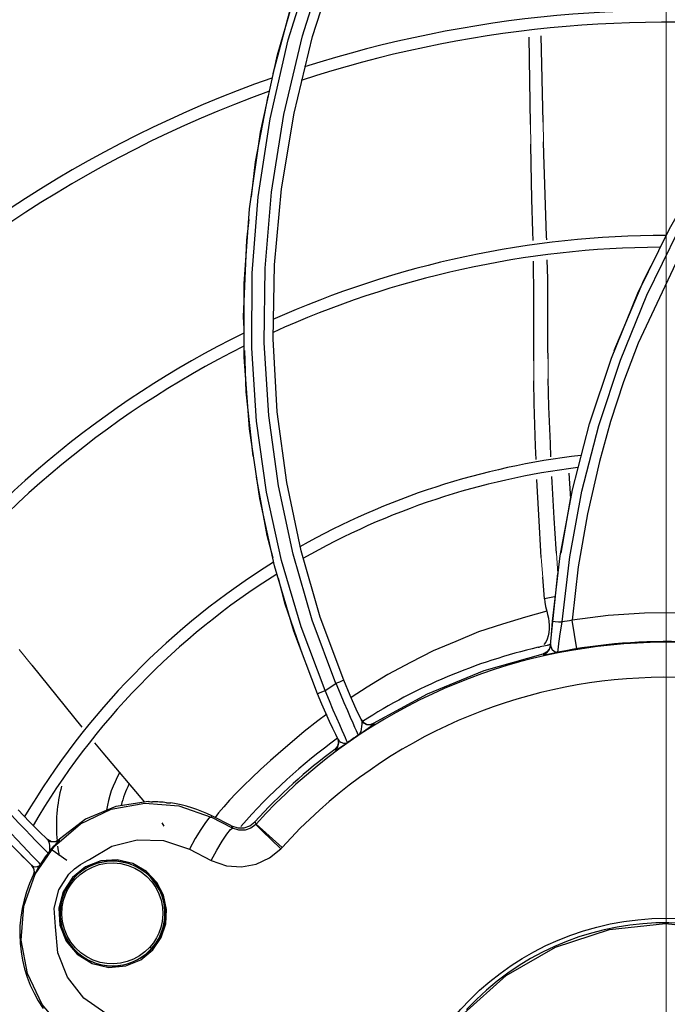
# Model space of a CAD drawing. Units: metres. Extents: x 2311.9 to 2362.2, y 1108.5 to 1147.7.
# Drawn here: x 2323.7 to 2323.8, y 1113.9 to 1114 of the extents above; entities that cross this region are included whole.
import ezdxf

# ---------------------------------------------------------------- set-up
doc = ezdxf.new("R2010")
doc.units = ezdxf.units.M
doc.linetypes.add('DASHDOTX2', pattern=[50.8, 25.4, -12.7, 0, -12.7])
doc.layers.add('EQUIPAMENTO', color=1, linetype='Continuous')

msp = doc.modelspace()

# ---------------------------------------------------------------- linework, layer by layer
at = {"layer": 'EQUIPAMENTO', "color": 3, "linetype": 'DASHDOTX2', "lineweight": 0}
msp.add_line((2323.774051677904, 1114.190896691108), (2323.774051677904, 1113.684093255571), dxfattribs=at)
at = {"layer": 'EQUIPAMENTO', "color": 3, "linetype": 'Continuous'}
for p, q in [((2323.73543078583, 1114.030123896288), (2323.737938080538, 1114.038293625248)), ((2323.737917082707, 1114.030469473217), (2323.740463414512, 1114.038440673316)), ((2323.733579151689, 1114.022040082702), (2323.73543078583, 1114.030123896288)), ((2323.736021506941, 1114.022625431159), (2323.737917082707, 1114.030469473217)), ((2323.760195382013, 1114.021489566361), (2323.760070020543, 1114.030403481841)), ((2323.761483666352, 1114.021699216277), (2323.761283107754, 1114.030526380844)), ((2323.733725365809, 1114.014553368798), (2323.734993234398, 1114.022481580962)), ((2323.734733837507, 1114.014889104444), (2323.736021506941, 1114.022625431159)), ((2323.731474600177, 1114.012864952863), (2323.732593901679, 1114.020676501866)), ((2323.734020678617, 1114.007139454314), (2323.734733837507, 1114.014889104444)), ((2323.730931240452, 1114.0051967267), (2323.731474600177, 1114.012864952863)), ((2323.771785875093, 1114.005566909691), (2323.773277211542, 1114.008486569807)), ((2323.733887003662, 1113.999542779851), (2323.734020678617, 1114.007139454314)), ((2323.730938606258, 1113.99769207451), (2323.730931240452, 1114.0051967267)), ((2323.768762225508, 1113.998379730016), (2323.771785875093, 1114.005566909691)), ((2323.768463316358, 1113.997590997231), (2323.771182052583, 1114.004244550764)), ((2323.766236130176, 1113.9908786792), (2323.768463316358, 1113.997590997231)), ((2323.767185689209, 1113.990705339363), (2323.769394303029, 1113.997388440746)), ((2323.764492944556, 1113.984133038593), (2323.766236130176, 1113.9908786792)), ((2323.765459037601, 1113.983989536436), (2323.767185689209, 1113.990705339363)), ((2323.764303003818, 1113.983201266702), (2323.76416561035, 1113.985817609022)), ((2323.736736561373, 1113.977869740072), (2323.735269565271, 1113.984870879811)), ((2323.763227084645, 1113.977384112447), (2323.764492944556, 1113.984133038593)), ((2323.764208686131, 1113.977277651969), (2323.765459037601, 1113.983989536436)), ((2323.734030371104, 1113.976336743887), (2323.732510471572, 1113.983245807515)), ((2323.738687797804, 1113.971117264608), (2323.736736561373, 1113.977869740072)), ((2323.762862910211, 1113.977635366803), (2323.762830699758, 1113.978088701235)), ((2323.76243356415, 1113.970678062614), (2323.763227084645, 1113.977384112447)), ((2323.763427506847, 1113.970607158176), (2323.764208686131, 1113.977277651969)), ((2323.73601022225, 1113.969662981431), (2323.734030371104, 1113.976336743887)), ((2323.761611487356, 1113.97298751884), (2323.761444940314, 1113.97519850595)), ((2323.762305431424, 1113.968974477648), (2323.762986678075, 1113.975561997252)), ((2323.741096432295, 1113.964641795108), (2323.738687797804, 1113.971117264608)), ((2323.764927474506, 1113.967865409267), (2323.764450977026, 1113.970784293482)), ((2323.738422786651, 1113.963258702903), (2323.73601022225, 1113.969662981431)), ((2323.762091885441, 1113.969908587416), (2323.76205979295, 1113.96953846156)), ((2323.762093726943, 1113.970282335042), (2323.762091885441, 1113.969908587416)), ((2323.76205979295, 1113.96953846156), (2323.761994549664, 1113.969182100136)), ((2323.762257240672, 1113.968193953312), (2323.762284201345, 1113.968644795417)), ((2323.762257259492, 1113.968193983665), (2323.762305431424, 1113.968974477648)), ((2323.762284201345, 1113.968644795417), (2323.762301043706, 1113.968906340715)), ((2323.761754934773, 1113.968553768761), (2323.761573639197, 1113.968305426162)), ((2323.762147077347, 1113.967871512746), (2323.761871751623, 1113.967546511795)), ((2323.762262380445, 1113.968283020479), (2323.762147077347, 1113.967871512746)), ((2323.762257286853, 1113.968193987798), (2323.762383087399, 1113.967829195326)), ((2323.761484857298, 1113.967365264064), (2323.761480471037, 1113.967276085687)), ((2323.761871751623, 1113.967546511795), (2323.76148514133, 1113.967365320577)), ((2323.762290312606, 1113.967392200201), (2323.762982508944, 1113.967512948266)), ((2323.709217095301, 1113.966196521171), (2323.71433006609, 1113.959861794978)), ((2323.742869029145, 1113.960649723727), (2323.743098263577, 1113.960349981925)), ((2323.741128477373, 1113.959079171234), (2323.740935851632, 1113.959518327101)), ((2323.743098263577, 1113.960349981925), (2323.743427741474, 1113.960171187249)), ((2323.743427741474, 1113.960171187249), (2323.743801375561, 1113.960142088086)), ((2323.743801375561, 1113.960142088086), (2323.74415641052, 1113.960268941138)), ((2323.74415641052, 1113.960268941138), (2323.744197077981, 1113.960183451971)), ((2323.740522090424, 1113.958604596225), (2323.740277705658, 1113.95911312717)), ((2323.740476218902, 1113.958699430784), (2323.740565822602, 1113.958297478187)), ((2323.740467846923, 1113.957899090509), (2323.740202263912, 1113.957584851199)), ((2323.740202263798, 1113.957584851353), (2323.740248409537, 1113.957489874055)), ((2323.740565822602, 1113.958297478187), (2323.740467846923, 1113.957899090509)), ((2323.740658419074, 1113.957734747858), (2323.741149199017, 1113.958058320414)), ((2323.70895129117, 1113.950214502793), (2323.707816387479, 1113.951405084281)), ((2323.72760732301, 1113.950782124496), (2323.727540471974, 1113.950650887725)), ((2323.729743734071, 1113.949522903024), (2323.727540471974, 1113.950650887725)), ((2323.72963869904, 1113.949747356638), (2323.727607323, 1113.9507821245)), ((2323.728302585884, 1113.951088523564), (2323.727962962535, 1113.950600964365)), ((2323.72273168417, 1113.949729083894), (2323.722524423675, 1113.950062931779)), ((2323.726963545589, 1113.95010992332), (2323.726488046713, 1113.949406272959)), ((2323.72963869904, 1113.949747356638), (2323.729743734071, 1113.949522903024)), ((2323.732025879292, 1113.950183644158), (2323.732139929944, 1113.949947476686)), ((2323.732139929944, 1113.949947476686), (2323.732101513413, 1113.949906224193)), ((2323.732139931232, 1113.949947476007), (2323.734790638863, 1113.947545794125)), ((2323.725928126169, 1113.948464796917), (2323.725337397095, 1113.947368989742)), ((2323.726488046713, 1113.949406272959), (2323.725928126169, 1113.948464796917)), ((2323.70829495713, 1113.946615470048), (2323.70712750224, 1113.94778754248)), ((2323.709569365604, 1113.944832244123), (2323.711541842586, 1113.94769919245)), ((2323.70960233423, 1113.948269734485), (2323.710329194774, 1113.947531374504)), ((2323.710768978514, 1113.948390733701), (2323.711169674487, 1113.948164033017)), ((2323.711212419654, 1113.948127176762), (2323.710805481363, 1113.948355113223)), ((2323.711169674487, 1113.948164033017), (2323.711627926488, 1113.948164535833)), ((2323.711627926488, 1113.948164535833), (2323.71202793148, 1113.948391994449)), ((2323.71202793148, 1113.948391994449), (2323.712063764707, 1113.948356930671)), ((2323.728126810393, 1113.947290640196), (2323.728660755381, 1113.948199647699)), ((2323.734674400281, 1113.947421146365), (2323.734790625005, 1113.947545806225)), ((2323.709222417599, 1113.94571214381), (2323.70829495713, 1113.946615470048)), ((2323.709225595005, 1113.94674438228), (2323.708817540039, 1113.947174642811)), ((2323.709950149992, 1113.945971942182), (2323.709225595005, 1113.94674438228)), ((2323.712788503384, 1113.946214924413), (2323.711295579034, 1113.9472716235)), ((2323.725337397006, 1113.947368989787), (2323.727558337102, 1113.946231954636)), ((2323.727558337102, 1113.946231954636), (2323.728126810393, 1113.947290640196)), ((2323.709180172985, 1113.945752792186), (2323.709390663749, 1113.945441216801)), ((2323.709390663749, 1113.945441216801), (2323.709455565904, 1113.945071860903)), ((2323.709364008872, 1113.94470751144), (2323.709407196632, 1113.944667072237)), ((2323.709455565904, 1113.945071860903), (2323.709364779695, 1113.944709046924)), ((2323.711971907893, 1113.943212522923), (2323.713007879745, 1113.944812930416)), ((2323.71374659094, 1113.944659904215), (2323.713481582171, 1113.944385931768))]:
    msp.add_line(p, q, dxfattribs=at)
at = {"layer": 'EQUIPAMENTO', "color": 3, "lineweight": 0, "ltscale": 5}
for p, q in [((2323.760229487847, 1114.01948084342), (2323.760195382013, 1114.021489566361)), ((2323.761533313555, 1114.019703616785), (2323.761483666352, 1114.021699216277)), ((2323.760550510853, 1113.995257525489), (2323.760524866299, 1113.99730678793)), ((2323.762017674915, 1113.995464087516), (2323.761993132651, 1113.997498357347)), ((2323.762862910211, 1113.977635366803), (2323.762986678075, 1113.975561997252)), ((2323.761302645433, 1113.977210635866), (2323.761444940314, 1113.97519850595)), ((2323.70792393708, 1113.967798682338), (2323.709217095301, 1113.966196521171))]:
    msp.add_line(p, q, dxfattribs=at)
at = {"layer": 'EQUIPAMENTO', "color": 3, "linetype": 'Continuous'}
for points in [[(2323.734993234398, 1114.022481580962), (2323.736892743202, 1114.030529596305), (2323.739450370939, 1114.0386626344)], [(2323.733876040061, 1114.026694603393), (2323.735848112141, 1114.034073569549), (2323.736891838555, 1114.037077175587)], [(2323.732593901679, 1114.020676501866), (2323.734314355792, 1114.028604324553), (2323.736660719997, 1114.036618146426)], [(2323.731683365083, 1114.014064747915), (2323.732094741115, 1114.017666658538), (2323.733365436321, 1114.024362227743)], [(2323.78460481555, 1114.02328725758), (2323.776965624928, 1114.011354766382), (2323.771192384344, 1113.99913253471)], [(2323.731735964172, 1114.006258323864), (2323.732356698702, 1114.014075917006), (2323.733579151689, 1114.022040082702)], [(2323.760456959705, 1114.009599455761), (2323.76043636012, 1114.010514284514), (2323.760348028743, 1114.013838580742), (2323.760263741456, 1114.017463417083), (2323.760229487847, 1114.01948084342)], [(2323.761658195592, 1114.015334988617), (2323.761565026964, 1114.018428876906), (2323.761533313555, 1114.019703616785)], [(2323.771182052583, 1114.004244550764), (2323.774401341941, 1114.010817011746), (2323.778130337049, 1114.017284609898)], [(2323.761854138212, 1114.009694970365), (2323.761843576719, 1114.010045463717), (2323.761658195592, 1114.015334988617)], [(2323.740300458307, 1113.964334498718), (2323.737884118396, 1113.970805300323), (2323.73592137509, 1113.977534458259), (2323.734432023758, 1113.984512878), (2323.733440913071, 1113.99172718795), (2323.732975353199, 1113.999156105101), (2323.733061713829, 1114.006772094423), (2323.733725365809, 1114.014553368798)], [(2323.730909675737, 1114.000583261399), (2323.730867668827, 1114.00180276258), (2323.731179562546, 1114.009653572786), (2323.731421306623, 1114.011770226409)], [(2323.769394303029, 1113.997388440746), (2323.772091882217, 1114.004012335114), (2323.775287084581, 1114.010554795482)], [(2323.760524866299, 1113.99730678793), (2323.7605320138, 1114.000772667214), (2323.760539893942, 1114.004097442358), (2323.760508440514, 1114.007313189953), (2323.760503865461, 1114.007516368312)], [(2323.761993132651, 1113.997498357347), (2323.761981945509, 1113.998708128295), (2323.761979424765, 1114.001260707368), (2323.761974830087, 1114.003553710161), (2323.76195477448, 1114.005690276819), (2323.761914735815, 1114.007627709209)], [(2323.739195069682, 1113.963605881646), (2323.736742658542, 1113.970112497288), (2323.73474472328, 1113.976879216489), (2323.733220304226, 1113.983894646771), (2323.732193442138, 1113.991144063965), (2323.731690049733, 1113.998606929027), (2323.731735964172, 1114.006258323864)], [(2323.735269565271, 1113.984870879811), (2323.734311818293, 1113.992096371348), (2323.733887003662, 1113.999542779851)], [(2323.771192384344, 1113.99913253471), (2323.769706641292, 1113.995151512842), (2323.768388646354, 1113.99110779485), (2323.767240512902, 1113.987009961312)], [(2323.731850390467, 1113.987547383239), (2323.731131738793, 1113.994136556289), (2323.730986473931, 1113.998353735594)], [(2323.732510471572, 1113.983245807515), (2323.731472696214, 1113.990369081272), (2323.730938606258, 1113.99769207451)], [(2323.760772484881, 1113.987211312417), (2323.760715446521, 1113.988594791922), (2323.760582853287, 1113.992940392303), (2323.760550510853, 1113.995257525489)], [(2323.762290674636, 1113.987486305339), (2323.762225504408, 1113.988849104453), (2323.762086043432, 1113.992597217473), (2323.762017674915, 1113.995464087516)], [(2323.767240512902, 1113.987009961312), (2323.766014295597, 1113.981673792817), (2323.765082070429, 1113.97625830071), (2323.764450065875, 1113.970782831738)], [(2323.733886768574, 1113.977143055707), (2323.733284027716, 1113.979436309653), (2323.732179165429, 1113.98541145341)], [(2323.761302645433, 1113.977210635866), (2323.761259322021, 1113.977823253374), (2323.761065928955, 1113.980954034107), (2323.760882718407, 1113.984537571044), (2323.760856037671, 1113.985184718877)], [(2323.762830699758, 1113.978088701235), (2323.762624896793, 1113.9812260353), (2323.762414348392, 1113.984900117052), (2323.762386740528, 1113.985477435443)], [(2323.763313986542, 1113.977656514128), (2323.764366572644, 1113.983557654216), (2323.764435804428, 1113.983828396262)], [(2323.736920555187, 1113.967211583428), (2323.735123055597, 1113.972439342574), (2323.734424650259, 1113.975096572087)], [(2323.762729897015, 1113.973182374694), (2323.762657364722, 1113.973170636174), (2323.762135203468, 1113.97308157198), (2323.761611487356, 1113.97298751884)], [(2323.761611610182, 1113.972987396631), (2323.761652669194, 1113.972622307298), (2323.761730699491, 1113.972196099749), (2323.761855757865, 1113.971711709628)], [(2323.761855757865, 1113.971711709628), (2323.759674662424, 1113.971108289928), (2323.75732708946, 1113.970391920574), (2323.754890289313, 1113.969602047606), (2323.752556578139, 1113.968608285785), (2323.750246189616, 1113.967655540419), (2323.747932074574, 1113.966471402898), (2323.745597104491, 1113.965238615902), (2323.743491303726, 1113.963949974567), (2323.741850177454, 1113.962883655792)], [(2323.761857922753, 1113.971712555613), (2323.761950645021, 1113.97136181567), (2323.762020706537, 1113.971009194254), (2323.762068895943, 1113.970650199077), (2323.762093726943, 1113.970282335042)], [(2323.762302503018, 1113.968930083304), (2323.762360560973, 1113.969756689572), (2323.762433565242, 1113.970678064628)], [(2323.762433565242, 1113.970678064628), (2323.762509906468, 1113.970676784696), (2323.762724953292, 1113.970663067407), (2323.763046292853, 1113.970639008559), (2323.76342759632, 1113.970608057896)], [(2323.762981904559, 1113.967512827807), (2323.76304763189, 1113.968035510303), (2323.763096392482, 1113.968410397444), (2323.763159506633, 1113.968871816498), (2323.763236950454, 1113.969404805312), (2323.763327213474, 1113.969990692219), (2323.763427597042, 1113.9706080623)], [(2323.775581667242, 1113.971543244435), (2323.771857836306, 1113.971523954246), (2323.768142334595, 1113.971270530894), (2323.76445012852, 1113.970783972701)], [(2323.761994549664, 1113.969182100136), (2323.761893874935, 1113.968850441538), (2323.761754934773, 1113.968553768761)], [(2323.760972960279, 1113.968017044782), (2323.761098434276, 1113.968048815161), (2323.761222259086, 1113.968085184046), (2323.761344602154, 1113.968126184786)], [(2323.761344602154, 1113.968126184786), (2323.76154548757, 1113.968158075726), (2323.761745603768, 1113.968194345811), (2323.761944874769, 1113.968235001377)], [(2323.761480471037, 1113.967276085687), (2323.761867279132, 1113.967457519532), (2323.762142404215, 1113.967782654172), (2323.762257240672, 1113.968193953312)], [(2323.762383087399, 1113.967829195326), (2323.762646152471, 1113.967589894396), (2323.762981925741, 1113.967512848845)], [(2323.744151964675, 1113.9602661889), (2323.749659204781, 1113.96326854998), (2323.755458972531, 1113.965643648278), (2323.761485139627, 1113.967365328087)], [(2323.761480471002, 1113.96727608528), (2323.761526816963, 1113.967271659189), (2323.761685171869, 1113.967290835157), (2323.761952168356, 1113.967333742313), (2323.762290312606, 1113.967392200201)], [(2323.740298934772, 1113.964335165591), (2323.740704410783, 1113.964500145936), (2323.740991236135, 1113.96461018965), (2323.741096477577, 1113.964641834346)], [(2323.742910210774, 1113.960562785959), (2323.742378862514, 1113.961702812108), (2323.741765001449, 1113.963073900526), (2323.741096432295, 1113.964641795108)], [(2323.738422735627, 1113.963258709973), (2323.738526247774, 1113.963314460582), (2323.738810476596, 1113.963442313322), (2323.739193962377, 1113.963606047646)], [(2323.740935851632, 1113.959518327101), (2323.74068892465, 1113.960083602642), (2323.740386001817, 1113.960779545309), (2323.740032350884, 1113.961600140957), (2323.739633810271, 1113.962541251246), (2323.739193940506, 1113.963606055157)], [(2323.739195069682, 1113.963605881646), (2323.739561771744, 1113.963851557776), (2323.739930102561, 1113.964094584031), (2323.740300458307, 1113.964334498718)], [(2323.740298925366, 1113.964335179297), (2323.740729953779, 1113.963286764716), (2323.741121653522, 1113.962358866698), (2323.741470376076, 1113.961548813812), (2323.741769816362, 1113.960862056852)], [(2323.740282393309, 1113.959103373815), (2323.739987989407, 1113.959726243354), (2323.739654273981, 1113.960447019868), (2323.739279069866, 1113.961277285345), (2323.738866255554, 1113.962216766244), (2323.738422735627, 1113.963258709973)], [(2323.739385809625, 1113.961170080423), (2323.738462045928, 1113.960490887455), (2323.737067408464, 1113.959402440337), (2323.735821599426, 1113.95835264075), (2323.734679956503, 1113.957373189915), (2323.733605353597, 1113.95644363518), (2323.732601851185, 1113.955539622435), (2323.731690438615, 1113.954673405873), (2323.730864866348, 1113.953855261143), (2323.730117028783, 1113.953088955423), (2323.72943921229, 1113.952378453828), (2323.728826394653, 1113.951714369628), (2323.728302585884, 1113.951088523564)], [(2323.741769816362, 1113.960862056852), (2323.742016528078, 1113.960299967837), (2323.74221373512, 1113.959853343595), (2323.742366860665, 1113.959510392765), (2323.742480328704, 1113.959260080196), (2323.74255503101, 1113.959098957014), (2323.742586792227, 1113.959031744917)], [(2323.744197077981, 1113.960183451971), (2323.743842103982, 1113.96005651514), (2323.743468655366, 1113.96008536661), (2323.743139343198, 1113.960263719592), (2323.742910176221, 1113.960562860992)], [(2323.742910225531, 1113.960562790563), (2323.742952866968, 1113.960396952746), (2323.742957628531, 1113.960171359613)], [(2323.742586334136, 1113.959032126048), (2323.742745807072, 1113.959147533954), (2323.742931383058, 1113.959279700214), (2323.743138859457, 1113.959425807631), (2323.743368575791, 1113.959585908506), (2323.743853782279, 1113.959922277306)], [(2323.742957628531, 1113.960171359613), (2323.742934515958, 1113.959911613327), (2323.742891432128, 1113.959650764307), (2323.742833081591, 1113.959422244583), (2323.742758006603, 1113.959244926415), (2323.742671890324, 1113.959117287457), (2323.742586802417, 1113.959031728614)], [(2323.743853782279, 1113.959922277306), (2323.744046823147, 1113.960059071853), (2323.744163721401, 1113.960147825672), (2323.744199273594, 1113.960184811581)], [(2323.740248409537, 1113.957489874055), (2323.74051415288, 1113.957804370448), (2323.740612000578, 1113.958202871561), (2323.740522090424, 1113.958604596225)], [(2323.740521822503, 1113.958604475651), (2323.740604889822, 1113.958485294472), (2323.740703856163, 1113.958398568324), (2323.740804231036, 1113.958334310372), (2323.740899272781, 1113.958287244322), (2323.740986384843, 1113.95825375445), (2323.741064409387, 1113.958231296765)], [(2323.741488839185, 1113.958278766679), (2323.74145749988, 1113.958345628295), (2323.741384985512, 1113.958503444022), (2323.741275798754, 1113.958746193868), (2323.741128477373, 1113.959079171234)], [(2323.715625559797, 1113.958256740255), (2323.716464897052, 1113.957216841552), (2323.720725953569, 1113.952186215275)], [(2323.740248409355, 1113.957489874422), (2323.740280836995, 1113.957499190868), (2323.740352395856, 1113.957539329919), (2323.740445806583, 1113.957597112509), (2323.74055003699, 1113.957663997771), (2323.740658419074, 1113.957734747858)], [(2323.741064409387, 1113.958231296765), (2323.741133556356, 1113.958217991471), (2323.741194592872, 1113.958211961431), (2323.741248523919, 1113.958211598568), (2323.741296292716, 1113.958215509096), (2323.741338670563, 1113.958222598613), (2323.741376460807, 1113.958232075513), (2323.741410344523, 1113.958243332392), (2323.741441066662, 1113.958255966716), (2323.741468096145, 1113.958268819887), (2323.741488501827, 1113.958279250735)], [(2323.741149199017, 1113.958058320414), (2323.741437667959, 1113.958246915563), (2323.741488567483, 1113.958279292549)], [(2323.711541842586, 1113.94769919245), (2323.714196142322, 1113.949964286192), (2323.717341167627, 1113.951462560821), (2323.720765309918, 1113.952096253533), (2323.724243079382, 1113.951821708714), (2323.727540471974, 1113.950650887725)], [(2323.721137123594, 1113.952248533205), (2323.717808011929, 1113.951743964928), (2323.714707317793, 1113.950431231324), (2323.712030556521, 1113.948394567803)], [(2323.721137123594, 1113.952248533205), (2323.721230746765, 1113.952238910369), (2323.721364472659, 1113.952228733584), (2323.721538946427, 1113.95221683849)], [(2323.722992065526, 1113.952131765674), (2323.723169888479, 1113.952122770705), (2323.723308452869, 1113.952116610259), (2323.72340961193, 1113.952114230136)], [(2323.707121509347, 1113.950867087851), (2323.707859764042, 1113.950078162551), (2323.708520959374, 1113.949384062912), (2323.709103443623, 1113.948781048284), (2323.70960233423, 1113.948269734485)], [(2323.727540472054, 1113.950650887685), (2323.727319470951, 1113.950531477936), (2323.726963545589, 1113.95010992332)], [(2323.710805471051, 1113.948355122887), (2323.709954891058, 1113.949195277421), (2323.70895129117, 1113.950214502793)], [(2323.728660755381, 1113.948199647699), (2323.729140258431, 1113.948926264061), (2323.729516969775, 1113.949389854519), (2323.729743732934, 1113.949522903602)], [(2323.729638697735, 1113.949747354075), (2323.730258415167, 1113.949550264377), (2323.730906200391, 1113.949561976593), (2323.731516166331, 1113.949780175234), (2323.732025879292, 1113.950183644158)], [(2323.732101513413, 1113.949906224193), (2323.731606327835, 1113.949530666991), (2323.731012864512, 1113.949326228214), (2323.730389391308, 1113.949316371705), (2323.729743732764, 1113.949522900451)], [(2323.73210147879, 1113.949906267257), (2323.732306040026, 1113.9497036849), (2323.73283849157, 1113.94918761733), (2323.733660853683, 1113.948394983076), (2323.734674408026, 1113.947421138844)], [(2323.708817540039, 1113.947174642811), (2323.707729517795, 1113.948316617793), (2323.707060909313, 1113.949024212617)], [(2323.710329194774, 1113.947531374504), (2323.710569759928, 1113.947289500057), (2323.710743986102, 1113.947116431772), (2323.710856919578, 1113.947006900552), (2323.710903630922, 1113.946964493577)], [(2323.710805482127, 1113.948355130495), (2323.710907125863, 1113.948202372944), (2323.710975002386, 1113.947988994617)], [(2323.710903587989, 1113.946964526905), (2323.711102203912, 1113.947225903768), (2323.711296650166, 1113.947468942971), (2323.711512225088, 1113.947725854506)], [(2323.710975002386, 1113.947988994617), (2323.711017892963, 1113.947729086476), (2323.711034957497, 1113.947449033509), (2323.711003181915, 1113.947185708064), (2323.710903589089, 1113.946964520052)], [(2323.712063764707, 1113.948356930671), (2323.711676801197, 1113.948133026598), (2323.711212419654, 1113.948127176762)], [(2323.711512225088, 1113.947725854506), (2323.711799660552, 1113.948052316727), (2323.712005531242, 1113.948281352005), (2323.712063575271, 1113.948356744939)], [(2323.715124027221, 1113.946317785663), (2323.717405197432, 1113.947675783598), (2323.71997449528, 1113.948344925217), (2323.722679998578, 1113.948260813534), (2323.725337397006, 1113.947368989787)], [(2323.708127366626, 1113.946781946838), (2323.708784856166, 1113.94613523167), (2323.709092011904, 1113.945839156109)], [(2323.710102391587, 1113.945813487939), (2323.710355955468, 1113.946206413424), (2323.710623130402, 1113.946590252084), (2323.710903587989, 1113.946964526905)], [(2323.727558337102, 1113.946231954636), (2323.729118710328, 1113.945686107336), (2323.730665446843, 1113.945575273078), (2323.732157360578, 1113.945851620118), (2323.733515060851, 1113.946479528545), (2323.734674400288, 1113.947421146358)], [(2323.709222554862, 1113.945712001904), (2323.709370521231, 1113.945617669572), (2323.70956115755, 1113.945577235286)], [(2323.709407196632, 1113.944667072237), (2323.709498471957, 1113.945031713929), (2323.709433247087, 1113.945400824534), (2323.709222581295, 1113.945712013835)], [(2323.70956115755, 1113.945577235286), (2323.709769428349, 1113.945594665332), (2323.709958619896, 1113.945672932305), (2323.710102391596, 1113.945813487938)], [(2323.709640242404, 1113.945056937984), (2323.709840656432, 1113.945397201102), (2323.710102391587, 1113.945813487939)], [(2323.710102456047, 1113.945813447936), (2323.710058607684, 1113.945857849912), (2323.709950149992, 1113.945971942182)], [(2323.713007879745, 1113.944812930416), (2323.713571517094, 1113.945359522851), (2323.714199712363, 1113.945826957177), (2323.714891020404, 1113.946212959012)], [(2323.721577933783, 1113.937097490495), (2323.722431024044, 1113.938358096163), (2323.722898382781, 1113.939754990872), (2323.722980179598, 1113.941220457391), (2323.722669634458, 1113.942664977744), (2323.721988728653, 1113.943973141422), (2323.720921439848, 1113.94510662222), (2323.719539009161, 1113.945913866429), (2323.717945022099, 1113.946293968831), (2323.716274209849, 1113.946181699142), (2323.714687570035, 1113.945558396465), (2323.713370939989, 1113.944485533302)], [(2323.713606160867, 1113.944264979598), (2323.714143230914, 1113.944780975596), (2323.71474707771, 1113.945213160614), (2323.715407174052, 1113.94555448944), (2323.716108230009, 1113.945797186582), (2323.716832550322, 1113.945936402335), (2323.717574612966, 1113.945970850971), (2323.718318718793, 1113.945897631557), (2323.719046500115, 1113.94571703165), (2323.719738832839, 1113.94543371852), (2323.720380044007, 1113.945055321841), (2323.720966622441, 1113.944582645775), (2323.72146554988, 1113.94404538763), (2323.721874716471, 1113.943457376343), (2323.722196870648, 1113.942822356081), (2323.722427465311, 1113.94215316037), (2323.722567003292, 1113.941437754453), (2323.722604536134, 1113.940717674707), (2323.722540311097, 1113.939992284955), (2323.722397697532, 1113.939359873804), (2323.722197584632, 1113.938798440996), (2323.721960428406, 1113.938310792739), (2323.721639614451, 1113.93780290536), (2323.721280596686, 1113.937356352438)], [(2323.718327272649, 1113.946089196503), (2323.717946595418, 1113.946137327334), (2323.717563571488, 1113.946158103223), (2323.717180191092, 1113.946151445155), (2323.71679843323, 1113.946117421367), (2323.716420262116, 1113.946056244628), (2323.716047617015, 1113.945968270103), (2323.715682403939, 1113.94585399315), (2323.715326476052, 1113.945714042399), (2323.71498163168, 1113.945549176186), (2323.714649602729, 1113.945360275851), (2323.714332055707, 1113.945148345452), (2323.714030560148, 1113.944914489312), (2323.71374659094, 1113.944659904215)], [(2323.714891020404, 1113.946212959012), (2323.714968370946, 1113.946249068586), (2323.715046040859, 1113.94628401034), (2323.715124027221, 1113.946317785663)], [(2323.721450236719, 1113.93721244508), (2323.721694914291, 1113.937504650487), (2323.721918166039, 1113.937813430686), (2323.722118892555, 1113.938137239343), (2323.722296104515, 1113.938474464062), (2323.72244892665, 1113.938823437388), (2323.722576592341, 1113.939182424702), (2323.722678451185, 1113.939549629469), (2323.722753990707, 1113.939923284682), (2323.722802800595, 1113.940301526021), (2323.722824599057, 1113.940682432064), (2323.722819241515, 1113.941064113772), (2323.722786710123, 1113.941444672058), (2323.722727120548, 1113.941822177346), (2323.722640724101, 1113.94219471181), (2323.722527907095, 1113.942560376481), (2323.722389192219, 1113.942917294274), (2323.722225241801, 1113.943263614742), (2323.722036849737, 1113.943597541228), (2323.721824939355, 1113.943917335663), (2323.721590569462, 1113.944221315551), (2323.721334934632, 1113.944507866106), (2323.721059351875, 1113.944775464488), (2323.720765253605, 1113.945022689845), (2323.720454170804, 1113.945248238754), (2323.720127726817, 1113.945450928263), (2323.719787638049, 1113.945629696962), (2323.719435698311, 1113.945783617044), (2323.719073739351, 1113.945911909572), (2323.718703630695, 1113.946013936094), (2323.718327272649, 1113.946089196503)], [(2323.715419035297, 1113.926855023042), (2323.712530474979, 1113.928836361207), (2323.710260507436, 1113.931494655952), (2323.708758912976, 1113.934648957601), (2323.708127236016, 1113.938077900873), (2323.708404039808, 1113.941549942079), (2323.709569365604, 1113.944832244123)], [(2323.709407197915, 1113.944667070904), (2323.709433844584, 1113.944700204012), (2323.709507233827, 1113.944824289972), (2323.709640242404, 1113.945056937984)], [(2323.713370939989, 1113.944485533302), (2323.712422542556, 1113.943018025529), (2323.711981288057, 1113.941338697949), (2323.712083269628, 1113.939605956376), (2323.712720851666, 1113.937985948552), (2323.713846061768, 1113.936631962697), (2323.715366671332, 1113.93569001332), (2323.717101409853, 1113.935284103965), (2323.718812469128, 1113.935435734264), (2323.720340420602, 1113.936072871248), (2323.721577933783, 1113.937097490495)], [(2323.713481582171, 1113.944385931768), (2323.713236715988, 1113.944093827807), (2323.71301326706, 1113.943785127042), (2323.712812334179, 1113.943461369167), (2323.712634921495, 1113.943124187782), (2323.712481909797, 1113.942775267435), (2323.712354038913, 1113.94241627411), (2323.712251990865, 1113.942049088902), (2323.712176291077, 1113.941675606243), (2323.712127309773, 1113.941297639004), (2323.712105302297, 1113.940916962999), (2323.712110423608, 1113.94053540939), (2323.712142712267, 1113.940154866261), (2323.712202068712, 1113.939777292757), (2323.712288247335, 1113.939404645002), (2323.712400861404, 1113.939038846629), (2323.71253938576, 1113.938681787428), (2323.712703162973, 1113.938335308756), (2323.712891399647, 1113.938001211362), (2323.713103169439, 1113.937681240994), (2323.713337415164, 1113.937377078943), (2323.713592955841, 1113.937090327375)], [(2323.721280596686, 1113.937356352438), (2323.720780365004, 1113.936870726761), (2323.720222030735, 1113.936458697153), (2323.719613957036, 1113.936125465112), (2323.718967732933, 1113.935877041246), (2323.718293060207, 1113.93571713741), (2323.717599295956, 1113.935648962424), (2323.716892001588, 1113.93567599952), (2323.716183292138, 1113.935802460374), (2323.715492441503, 1113.936028967812), (2323.714828017326, 1113.936357429845), (2323.714213153455, 1113.936781097707), (2323.713665792794, 1113.937289081651), (2323.713200245325, 1113.937866657088), (2323.712823588541, 1113.938502365238), (2323.71253972678, 1113.939190809692), (2323.712354319176, 1113.939933271153), (2323.712280660217, 1113.940698446348), (2323.712322044356, 1113.941471796996), (2323.712456093034, 1113.942148926362), (2323.712657652743, 1113.942749380593), (2323.712905372647, 1113.943273790047), (2323.713238503895, 1113.943806915011), (2323.713606160867, 1113.944264979598)], [(2323.713606219156, 1113.944264927419), (2323.713565844821, 1113.944301984915), (2323.713529717937, 1113.944335921318), (2323.713502199671, 1113.944362690121), (2323.71348629162, 1113.944379285602), (2323.713481653415, 1113.944385871891)], [(2323.711623749501, 1113.939446180359), (2323.711494067588, 1113.941357954737), (2323.711971907893, 1113.943212522923)], [(2323.716778428418, 1113.930566686245), (2323.714538017166, 1113.932150106455), (2323.712865876352, 1113.934278186127), (2323.711873727192, 1113.936772468308), (2323.711623749501, 1113.939446180359)], [(2323.753370993845, 1113.930579530939), (2323.757700983696, 1113.934472013407), (2323.762736732228, 1113.9373734572), (2323.768257938815, 1113.939163232312), (2323.773986188055, 1113.939767927324), (2323.779754288565, 1113.939171505061), (2323.785292273242, 1113.937383384028), (2323.790334130309, 1113.934483803823), (2323.794656841895, 1113.930605271345), (2323.798077457971, 1113.925917344106), (2323.800450381118, 1113.920622316685), (2323.801672240133, 1113.914955608735), (2323.80169433443, 1113.909174878562), (2323.800503402952, 1113.903460179148), (2323.798140339547, 1113.898110638158), (2323.794711355878, 1113.893374192806)], [(2323.713592955841, 1113.937090327375), (2323.713868488589, 1113.936822503412), (2323.714162598028, 1113.936575025357), (2323.714473761945, 1113.936349205087), (2323.714800362854, 1113.936146236915), (2323.715140694576, 1113.935967191853), (2323.715492974638, 1113.935813009119), (2323.715855354336, 1113.935684490694), (2323.716225931959, 1113.935582295908), (2323.716602765864, 1113.935506937964), (2323.716983885608, 1113.935458782363), (2323.717367301126, 1113.935438046022), (2323.717751015246, 1113.935444796502), (2323.718133045229, 1113.935478953658), (2323.718511426995, 1113.935540293235), (2323.718884224588, 1113.935628449866), (2323.719249536798, 1113.935742919558), (2323.719605515914, 1113.935883066609), (2323.719950372178, 1113.936048128595), (2323.720282391234, 1113.936237228077), (2323.720599920182, 1113.936449368506), (2323.720901381253, 1113.936683440867), (2323.721185295163, 1113.936938244128), (2323.721450236719, 1113.93721244508)], [(2323.721280543125, 1113.937356401772), (2323.721322175897, 1113.937319016599), (2323.721364073168, 1113.937282126019), (2323.721399373127, 1113.93725179021), (2323.721425797395, 1113.937229862104), (2323.721443098346, 1113.937216477688), (2323.721450218594, 1113.93721246421)]]:
    msp.add_lwpolyline(points, dxfattribs=at)
for centre, radius in [((2323.717470030591, 1113.940795478512), 0.0053761323009244), ((2323.774051677904, 1113.911973207762), 0.0283375179528577)]:
    msp.add_circle(centre, radius, dxfattribs=at)
for centre, radius, start, end in [((2323.774051677904, 1113.911973207762), 0.1421595461780344, 102.9307999340853, 131.3964415807718), ((2323.774051677904, 1113.911973207762), 0.1409594997992296, 103.3113782964608, 131.7705226841734), ((2323.774051677904, 1113.911973207762), 0.1211596604837601, 82.82751341352294, 107.760293204767), ((2323.774051677904, 1113.911973207762), 0.1199596141066552, 83.20927201458345, 108.1109297448349), ((2323.774051677904, 1113.911973207762), 0.1211596604837601, 109.4355797144783, 137.7602932168469), ((2323.774051677904, 1113.911973207762), 0.1199596141066552, 109.7963564698853, 138.1108872707476), ((2323.774051677904, 1113.911973207762), 0.09815978567793099, 90.00661669366295, 114.1657089685127), ((2323.774051677904, 1113.911973207762), 0.0969597392991262, 90.37276595404566, 114.4786858311649), ((2323.774051677904, 1113.911973207762), 0.09815978567793099, 116.0938046190273, 144.1657089704937), ((2323.774051677904, 1113.911973207762), 0.0969597392991262, 116.4242085039998, 144.4786858334355), ((2323.774051677904, 1113.911973207762), 0.0761599054270293, 96.57072822924756, 119.4304097767988), ((2323.774051677904, 1113.911973207762), 0.0749598590482245, 96.91900154618295, 119.6822150829725), ((2323.774051677904, 1113.911973207762), 0.0761599054270293, 121.7859855410311, 149.430409779183), ((2323.774051677904, 1113.911973207762), 0.0749598590482245, 122.0696504707012, 149.6822150938849), ((2323.774051677904, 1113.911973207762), 0.0595886058431649, 99.27264045518639, 100.270272398321), ((2323.774051677904, 1113.911973207762), 0.0566320203649578, 87.74141615634922, 101.2714607320863), ((2323.774051677904, 1113.911973207762), 0.0565565164897406, 48.19034012559805, 137.8217517516938), ((2323.774051677904, 1113.911973207762), 0.05754968674461401, 103.1357891281591, 122.6178151282254), ((2323.774051677904, 1113.911973207762), 0.05754968674461401, 101.8211979971415, 102.1441173456632), ((2323.774051677904, 1113.911973207762), 0.052979600668517, 48.19061738119758, 137.821751733303), ((2323.774051677904, 1113.911973207762), 0.05754968674461401, 125.692468981536, 139.0340299738971), ((2323.774051677904, 1113.911973207762), 0.0566092717517831, 123.7681605849702, 125.1154426630479), ((2323.774051677904, 1113.911973207762), 0.0567996908279935, 126.579930912275, 137.7224558772767), ((2323.727618867145, 1113.949701574236), 0.0108998645219326, 149.8945230857528, 171.2166073871302), ((2323.727618867145, 1113.949701574236), 0.0158998315455007, 165.0375481823606, 185.330514460061), ((2323.727618867145, 1113.949701574236), 0.0095099191467864, 153.0335176146712, 166.9229939389417), ((2323.721479753629, 1113.938752955387), 0.0134640132188526, 83.55078393086387, 89.74810567385406), ((2323.721479753629, 1113.938752955387), 0.0134999265178692, 63.00604456719522, 81.78117483348228), ((2323.727618867145, 1113.949701574236), 0.0158998315455007, 187.2461089747571, 190.9007290398014), ((2323.721479753629, 1113.938752955387), 0.0134999265178692, 153.8283741036647, 214.5576674009599), ((2323.774051677904, 1113.911973207762), 0.0278856160511512, 138.0174060262892, 136.9928736849638)]:
    msp.add_arc(centre, radius, start, end, dxfattribs=at)

doc.saveas('drawing.dxf')
